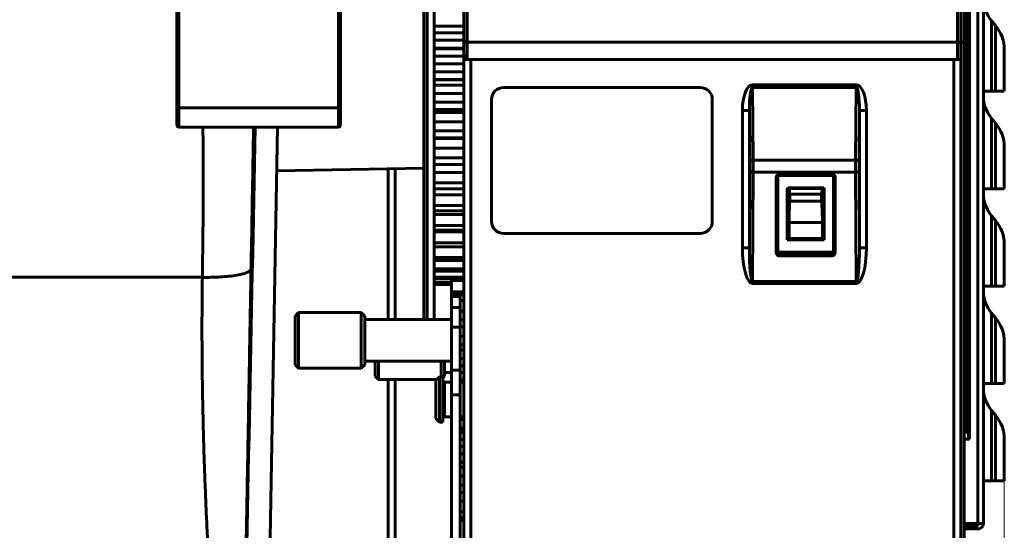
# Model space of a CAD drawing. Units: millimetres. Extents: x 0 to 411, y 0 to 282.
# Drawn here: x 246 to 274, y 82 to 96 of the extents above; entities that cross this region are included whole.
import ezdxf

# ---------------------------------------------------------------- set-up
doc = ezdxf.new("R2010")
doc.units = ezdxf.units.MM
doc.layers.add('実線', color=3, linetype='Continuous', lineweight=60)
doc.layers.add('寸法', color=2, linetype='Continuous', lineweight=20)
doc.styles.get("Standard").update_dxf_attribs({"font": 'ISOCP.SHX', "bigfont": 'EXTFONT.SHX'})
doc.dimstyles.new('DES$0', dxfattribs={"dimtxt": 3.5, "dimasz": 2.5, "dimexe": 1, "dimexo": 0, "dimgap": 1.5, "dimtad": 3, "dimdsep": 46, "dimtxsty": 'STANDARD', "dimblk": '_ACMFILLED20', "dimcen": 0, "dimclrd": 2, "dimclre": 2, "dimclrt": 6, "dimazin": 2, "dimtp": 0.1, "dimtm": 0.1, "dimtfac": 0.71, "dimtmove": 0, "dimatfit": 3, "dimldrblk": '_ACMFILLED20', "dimfxl": 1, "dimlwd": -1, "dimlwe": -1, "dimarcsym": 0})

# ---------------------------------------------------------------- blocks, each defined once
blk = doc.blocks.new('_ACMFILLED20')
at = {"color": 0}
blk.add_trace([(-1, -0.176), (-1, 0.176), (0, 0)], dxfattribs=at)
blk = doc.blocks.new('*D22')
at = {"layer": 'Defpoints', "color": 0}
for p in [(274.108, 83.061), (214.958, 31.261), (274.108, 10)]:
    blk.add_point(p, dxfattribs=at)
at = {"layer": '寸法', "color": 2, "linetype": 'ByBlock'}
for p, q in [((274.108, 83.061), (274.108, 9)), ((214.958, 31.261), (214.958, 9)), ((217.458, 10), (271.608, 10))]:
    blk.add_line(p, q, dxfattribs=at)
at = {"layer": '寸法', "color": 2, "xscale": 2.5, "yscale": 2.5, "zscale": 2.5, "rotation": 180}
blk.add_blockref('_ACMFILLED20', (214.958, 10), dxfattribs=at)
at = {"layer": '寸法', "color": 2, "xscale": 2.5, "yscale": 2.5, "zscale": 2.5}
blk.add_blockref('_ACMFILLED20', (274.108, 10), dxfattribs=at)
at = {"layer": '寸法', "color": 6, "insert": (244.533, 13.25), "char_height": 3.5, "attachment_point": 5}
blk.add_mtext('595', dxfattribs=at)

msp = doc.modelspace()

# ---------------------------------------------------------------- linework, layer by layer
at = {"layer": '実線'}
for p, q in [((257.506, 110.308), (257.506, 87.699)), ((250.358, 105.938), (250.358, 93.785)), ((250.308, 93.789), (250.308, 105.915)), ((273.348, 81.841), (273.348, 105.261)), ((273.508, 105.261), (273.508, 81.841)), ((273.108, 103.061), (273.108, 84.461)), ((273.038, 84.761), (273.038, 102.761)), ((258.658, 95.671), (258.658, 100.054)), ((272.758, 95.671), (272.758, 100.061)), ((258.558, 95.671), (258.558, 99.976)), ((272.758, 99.965), (272.758, 95.671)), ((272.858, 99.965), (272.858, 95.671)), ((272.958, 99.965), (272.958, 95.671)), ((257.408, 87.699), (257.408, 98.162)), ((257.708, 87.699), (257.708, 98.157)), ((254.958, 93.785), (254.958, 96.726)), ((255.008, 96.723), (255.008, 93.789)), ((258.558, 96.132), (257.708, 96.132)), ((273.742, 96.283), (273.742, 94.261)), ((273.855, 96.148), (273.742, 96.283)), ((273.855, 94.261), (273.855, 96.148)), ((258.558, 95.936), (257.708, 95.936)), ((258.558, 95.733), (257.708, 95.733)), ((258.558, 95.502), (257.708, 95.502)), ((257.708, 95.48), (258.558, 95.48)), ((258.558, 95.671), (258.658, 95.671)), ((258.558, 95.271), (258.558, 95.671)), ((272.758, 95.671), (258.658, 95.671)), ((258.658, 95.171), (258.658, 95.671)), ((272.758, 95.171), (272.758, 95.671)), ((272.758, 95.671), (272.858, 95.671)), ((272.758, 95.671), (272.758, 95.171)), ((272.858, 95.671), (272.958, 95.671)), ((272.858, 95.671), (272.858, 95.171)), ((272.958, 95.671), (272.958, 31.561)), ((258.558, 95.269), (257.708, 95.269)), ((258.558, 95.271), (258.658, 95.271)), ((258.558, 95.171), (258.558, 95.271)), ((274.108, 95.453), (274.108, 94.261)), ((258.558, 95.048), (257.708, 95.048)), ((258.558, 31.261), (258.558, 95.171)), ((258.558, 95.171), (258.658, 95.171)), ((272.758, 95.171), (258.658, 95.171)), ((258.758, 95.171), (258.758, 31.261)), ((258.758, 95.171), (272.658, 95.171)), ((272.658, 31.261), (272.658, 95.171)), ((272.758, 95.171), (272.831, 95.171)), ((272.831, 95.171), (272.858, 95.171)), ((272.858, 95.171), (272.858, 31.561)), ((272.858, 95.171), (272.858, 31.262)), ((258.558, 94.822), (257.708, 94.822)), ((258.558, 94.6), (257.708, 94.6)), ((257.708, 94.592), (258.558, 94.592)), ((258.558, 94.437), (257.708, 94.437)), ((265.358, 94.371), (259.708, 94.371)), ((266.869, 94.369), (266.869, 94.449)), ((266.869, 94.449), (269.847, 94.449)), ((269.847, 94.369), (266.869, 94.369)), ((266.869, 94.369), (266.885, 92.283)), ((269.831, 92.283), (269.847, 94.369)), ((269.847, 94.369), (269.847, 94.449)), ((258.558, 94.196), (257.708, 94.196)), ((273.742, 94.261), (273.508, 94.261)), ((273.855, 94.261), (273.742, 94.261)), ((274.108, 94.261), (273.855, 94.261)), ((250.308, 93.279), (250.308, 93.789)), ((254.958, 93.785), (250.358, 93.785)), ((250.358, 93.785), (250.358, 93.229)), ((254.958, 93.229), (254.958, 93.785)), ((255.008, 93.789), (255.008, 93.279)), ((258.558, 93.948), (257.708, 93.948)), ((259.358, 94.021), (259.358, 90.521)), ((265.708, 90.521), (265.708, 94.021)), ((257.708, 93.736), (258.558, 93.736)), ((258.558, 93.736), (257.708, 93.736)), ((258.558, 93.647), (257.708, 93.647)), ((266.574, 89.765), (266.574, 93.711)), ((266.574, 93.711), (266.774, 93.711)), ((266.774, 93.711), (266.774, 89.765)), ((266.785, 92.243), (266.774, 93.711)), ((269.942, 93.711), (269.931, 92.243)), ((269.942, 93.711), (270.142, 93.711)), ((269.942, 89.765), (269.942, 93.711)), ((270.142, 93.711), (270.142, 89.765)), ((273.742, 93.483), (273.742, 91.461)), ((273.855, 93.348), (273.742, 93.483)), ((250.358, 93.229), (254.958, 93.229)), ((252.903, 76.389), (253.198, 93.229)), ((258.558, 93.386), (257.708, 93.386)), ((273.855, 91.461), (273.855, 93.348)), ((258.558, 93.119), (257.708, 93.119)), ((258.558, 92.92), (257.708, 92.92)), ((258.558, 92.904), (257.708, 92.904)), ((258.558, 92.626), (257.708, 92.626)), ((274.108, 92.653), (274.108, 91.461)), ((258.558, 92.343), (257.708, 92.343)), ((258.558, 92.158), (257.708, 92.158)), ((266.885, 92.283), (269.831, 92.283)), ((253.176, 91.974), (257.408, 92.048)), ((256.383, 92.03), (256.383, 87.699)), ((256.583, 92.034), (256.583, 87.699)), ((258.558, 91.923), (257.708, 91.923)), ((266.774, 89.765), (266.786, 91.969)), ((266.886, 91.94), (266.869, 88.789)), ((269.831, 91.94), (266.886, 91.94)), ((267.545, 89.667), (267.545, 91.775)), ((267.595, 91.789), (267.595, 89.681)), ((269.145, 91.873), (267.645, 91.873)), ((267.645, 91.873), (267.645, 91.837)), ((269.145, 91.837), (267.645, 91.837)), ((269.145, 91.873), (269.145, 91.837)), ((269.195, 89.681), (269.195, 91.789)), ((269.245, 91.775), (269.245, 89.667)), ((269.847, 88.789), (269.831, 91.94)), ((269.931, 91.969), (269.942, 89.765)), ((258.558, 91.626), (257.708, 91.626)), ((258.558, 91.458), (257.708, 91.458)), ((258.558, 91.284), (257.708, 91.284)), ((267.865, 89.988), (267.865, 91.44)), ((267.888, 91.258), (267.865, 91.44)), ((268.914, 91.483), (267.876, 91.483)), ((267.917, 91.469), (267.937, 91.301)), ((268.874, 91.469), (267.917, 91.469)), ((268.853, 91.301), (267.937, 91.301)), ((268.853, 91.301), (268.874, 91.469)), ((268.925, 91.44), (268.903, 91.258)), ((268.925, 89.988), (268.925, 91.44)), ((273.742, 91.461), (273.508, 91.461)), ((273.855, 91.461), (273.742, 91.461)), ((274.108, 91.461), (273.855, 91.461)), ((258.558, 90.977), (257.708, 90.977)), ((268.853, 91.098), (267.937, 91.098)), ((258.558, 90.825), (257.708, 90.825)), ((258.558, 90.715), (257.708, 90.715)), ((273.742, 90.683), (273.742, 88.661)), ((273.855, 90.548), (273.742, 90.683)), ((258.558, 90.4), (257.708, 90.4)), ((267.866, 89.991), (267.866, 90.474)), ((268.875, 90.487), (267.915, 90.487)), ((267.915, 90.487), (267.915, 90.03)), ((268.875, 90.03), (268.875, 90.487)), ((268.925, 90.474), (268.925, 89.991)), ((273.855, 88.661), (273.855, 90.548)), ((258.558, 90.267), (257.708, 90.267)), ((258.558, 90.221), (257.708, 90.221)), ((259.708, 90.171), (265.358, 90.171)), ((258.558, 89.901), (257.708, 89.901)), ((267.866, 89.991), (267.865, 89.988)), ((268.925, 89.988), (267.865, 89.988)), ((268.875, 90.03), (267.915, 90.03)), ((268.925, 89.991), (268.925, 89.988)), ((274.108, 89.853), (274.108, 88.661)), ((258.558, 89.789), (257.708, 89.789)), ((266.574, 89.765), (266.774, 89.765)), ((267.545, 89.624), (267.545, 89.667)), ((267.645, 89.633), (269.145, 89.633)), ((267.645, 89.633), (267.645, 89.571)), ((269.145, 89.571), (267.645, 89.571)), ((267.645, 89.571), (267.645, 89.528)), ((267.645, 89.528), (269.145, 89.528)), ((269.145, 89.633), (269.145, 89.571)), ((269.145, 89.528), (269.145, 89.571)), ((269.245, 89.667), (269.245, 89.624)), ((269.942, 89.765), (270.142, 89.765)), ((258.558, 89.484), (257.708, 89.484)), ((258.558, 89.394), (257.708, 89.394)), ((258.558, 89.155), (257.708, 89.155)), ((258.558, 89.086), (257.708, 89.086)), ((251.039, 88.913), (225.577, 88.913)), ((258.558, 88.915), (257.708, 88.915)), ((258.558, 88.869), (257.708, 88.869)), ((258.208, 88.766), (257.708, 88.766)), ((258.208, 88.744), (257.708, 88.744)), ((258.208, 88.712), (257.708, 88.712)), ((257.708, 88.711), (258.208, 88.711)), ((258.208, 88.82), (258.208, 88.869)), ((258.558, 88.82), (258.208, 88.82)), ((258.208, 88.82), (258.208, 88.498)), ((266.869, 88.732), (266.869, 88.789)), ((266.869, 88.789), (269.847, 88.789)), ((269.847, 88.732), (266.869, 88.732)), ((269.847, 88.732), (269.847, 88.789)), ((273.742, 88.661), (273.508, 88.661)), ((273.855, 88.661), (273.742, 88.661)), ((274.108, 88.661), (273.855, 88.661)), ((258.208, 88.498), (258.208, 88.412)), ((258.558, 88.498), (258.208, 88.498)), ((258.558, 88.412), (258.208, 88.412)), ((258.208, 88.361), (258.208, 88.412)), ((258.458, 88.361), (258.208, 88.361)), ((258.208, 88.044), (258.208, 88.361)), ((258.458, 88.044), (258.458, 88.361)), ((258.558, 88.249), (258.458, 88.249)), ((253.808, 87.899), (253.708, 87.799)), ((255.608, 87.899), (253.808, 87.899)), ((253.808, 87.899), (253.808, 86.865)), ((255.708, 87.799), (255.608, 87.899)), ((255.608, 86.865), (255.608, 87.899)), ((258.208, 88.044), (258.458, 88.044)), ((258.208, 87.482), (258.208, 88.044)), ((258.458, 88.044), (258.458, 87.482)), ((258.558, 87.945), (258.458, 87.945)), ((273.742, 87.883), (273.742, 85.861)), ((273.855, 87.748), (273.742, 87.883)), ((253.708, 86.895), (253.708, 87.799)), ((255.708, 87.799), (255.708, 86.895)), ((258.208, 87.699), (255.708, 87.699)), ((258.558, 87.694), (258.458, 87.694)), ((273.855, 85.861), (273.855, 87.748)), ((258.458, 87.482), (258.208, 87.482)), ((258.208, 87.482), (258.208, 86.244)), ((258.558, 87.488), (258.458, 87.488)), ((258.458, 87.482), (258.458, 86.244)), ((258.558, 87.221), (258.458, 87.221)), ((258.558, 86.968), (258.458, 86.968)), ((274.108, 87.053), (274.108, 85.861)), ((253.708, 86.399), (253.708, 86.895)), ((253.808, 86.865), (253.808, 86.299)), ((255.608, 86.299), (255.608, 86.865)), ((255.708, 86.895), (255.708, 86.399)), ((258.558, 86.832), (258.458, 86.832)), ((258.558, 86.82), (258.458, 86.82)), ((253.708, 86.399), (253.808, 86.299)), ((255.608, 86.299), (255.708, 86.399)), ((255.708, 86.499), (258.208, 86.499)), ((256.008, 86.074), (256.008, 86.499)), ((256.108, 86.499), (256.108, 85.974)), ((257.908, 86.053), (257.908, 86.499)), ((258.008, 86.499), (258.008, 86.074)), ((258.558, 86.583), (258.458, 86.583)), ((253.808, 86.299), (255.608, 86.299)), ((258.008, 86.174), (258.208, 86.174)), ((258.208, 86.244), (258.458, 86.244)), ((258.208, 85.537), (258.208, 86.244)), ((258.558, 86.37), (258.458, 86.37)), ((258.458, 86.244), (258.458, 85.537)), ((258.558, 86.174), (258.458, 86.174)), ((256.008, 86.074), (256.108, 85.974)), ((256.108, 85.974), (257.78, 85.974)), ((256.383, 85.974), (256.383, 76.261)), ((256.583, 85.974), (256.583, 76.261)), ((257.858, 86.053), (257.758, 85.953)), ((257.758, 85.403), (257.758, 85.953)), ((257.958, 86.053), (257.858, 86.053)), ((257.858, 86.053), (257.858, 85.403)), ((257.958, 86.024), (258.008, 86.074)), ((257.958, 85.403), (257.958, 86.053)), ((258.208, 85.903), (258.008, 85.903)), ((258.008, 85.403), (258.008, 85.903)), ((258.558, 85.964), (258.458, 85.964)), ((258.558, 85.914), (258.458, 85.914)), ((258.558, 85.903), (258.458, 85.903)), ((273.742, 85.861), (273.508, 85.861)), ((273.855, 85.861), (273.742, 85.861)), ((274.108, 85.861), (273.855, 85.861)), ((258.008, 85.703), (257.958, 85.703)), ((257.758, 84.853), (257.758, 85.403)), ((257.858, 85.403), (257.858, 84.753)), ((257.958, 84.753), (257.958, 85.403)), ((258.008, 84.903), (258.008, 85.403)), ((258.458, 85.537), (258.208, 85.537)), ((258.208, 75.069), (258.208, 85.537)), ((258.458, 75.069), (258.458, 85.537)), ((257.958, 85.103), (258.008, 85.103)), ((273.742, 85.083), (273.742, 83.061)), ((273.855, 84.948), (273.742, 85.083)), ((257.758, 84.853), (257.858, 84.753)), ((257.858, 84.753), (257.958, 84.753)), ((258.008, 84.903), (258.208, 84.903)), ((258.458, 84.903), (258.558, 84.903)), ((258.558, 84.83), (258.458, 84.83)), ((273.038, 84.761), (272.958, 84.761)), ((273.038, 84.461), (273.038, 84.761)), ((273.855, 83.061), (273.855, 84.948)), ((258.558, 84.578), (258.458, 84.578)), ((258.558, 84.509), (258.458, 84.509)), ((258.558, 84.459), (258.458, 84.459)), ((273.038, 84.461), (272.958, 84.461)), ((273.108, 84.461), (273.038, 84.461)), ((273.078, 84.261), (273.078, 84.461)), ((273.108, 84.261), (273.108, 84.461)), ((258.558, 84.249), (258.458, 84.249)), ((273.108, 84.261), (272.958, 84.261)), ((274.108, 84.253), (274.108, 83.061)), ((258.558, 84.053), (258.458, 84.053)), ((258.558, 83.84), (258.458, 83.84)), ((258.558, 83.603), (258.458, 83.603)), ((258.458, 83.591), (258.558, 83.591)), ((258.558, 83.455), (258.458, 83.455)), ((258.558, 83.202), (258.458, 83.202)), ((273.742, 83.061), (273.508, 83.061)), ((273.855, 83.061), (273.742, 83.061)), ((274.108, 83.061), (273.855, 83.061)), ((258.558, 82.935), (258.458, 82.935)), ((258.558, 82.729), (258.458, 82.729)), ((258.558, 82.478), (258.458, 82.478)), ((258.558, 82.173), (258.458, 82.173)), ((258.558, 82.011), (258.458, 82.011)), ((258.558, 81.925), (258.458, 81.925)), ((273.348, 81.841), (272.958, 81.841)), ((272.958, 81.761), (273.348, 81.761)), ((273.348, 81.681), (272.958, 81.681)), ((273.128, 81.811), (273.128, 81.841)), ((273.178, 81.841), (273.178, 81.761)), ((273.348, 81.841), (273.487, 81.841)), ((273.348, 81.761), (273.348, 81.841)), ((273.487, 81.841), (273.487, 81.761))]:
    msp.add_line(p, q, dxfattribs=at)
at = {"layer": '実線', "flags": 128}
for points in [[(266.885, 92.283), (266.866, 92.282), (266.847, 92.28), (266.83, 92.276), (266.815, 92.271), (266.803, 92.265), (266.793, 92.258), (266.787, 92.251), (266.785, 92.243)], [(269.931, 92.243), (269.929, 92.251), (269.923, 92.258), (269.914, 92.265), (269.901, 92.271), (269.886, 92.276), (269.869, 92.28), (269.85, 92.282), (269.831, 92.283)], [(267.545, 91.775), (267.546, 91.778), (267.549, 91.781), (267.554, 91.783), (267.56, 91.785), (267.567, 91.787), (267.576, 91.788), (267.585, 91.789), (267.595, 91.789)], [(269.195, 91.789), (269.205, 91.789), (269.214, 91.788), (269.223, 91.787), (269.231, 91.785), (269.237, 91.783), (269.241, 91.781), (269.244, 91.778), (269.245, 91.775)], [(267.545, 89.667), (267.546, 89.67), (267.549, 89.672), (267.554, 89.675), (267.56, 89.677), (267.567, 89.679), (267.576, 89.68), (267.585, 89.681), (267.595, 89.681)], [(269.195, 89.681), (269.205, 89.681), (269.214, 89.68), (269.223, 89.679), (269.231, 89.677), (269.237, 89.675), (269.241, 89.672), (269.244, 89.67), (269.245, 89.667)]]:
    msp.add_lwpolyline(points, dxfattribs=at)
at = {"layer": '実線'}
for centre, radius, start, end in [((274.508, 96.925), 1, 180, 220), ((273.028, 95.453), 1.08, 0, 40), ((259.708, 94.021), 0.35, 90, 180), ((265.358, 94.021), 0.35, 0, 90), ((274.508, 94.125), 1, 180, 220), ((250.346, 93.957), 0.172, 257.3893, 274.143), ((254.971, 93.957), 0.172, 265.8565, 282.6112), ((250.358, 93.279), 0.05, 180, 270), ((254.958, 93.279), 0.05, 270, 0), ((273.028, 92.653), 1.08, 0, 40), ((266.864, 92.053), 0.115, 227.1112, 280.9899), ((267.644, 91.788), 0.049, 88.8041, 178.7549), ((269.146, 91.788), 0.049, 1.2416, 91.196), ((269.853, 92.053), 0.115, 259.0111, 312.8869), ((267.936, 91.251), 0.0493, 88.7932, 171.872), ((268.854, 91.251), 0.0493, 8.128, 91.2068), ((274.508, 91.325), 1, 180, 220), ((267.931, 91.149), 0.0506, 209.7581, 276.6765), ((268.859, 91.149), 0.0506, 263.3257, 330.2396), ((259.708, 90.521), 0.35, 180, 270), ((265.358, 90.521), 0.35, 270, 0), ((267.905, 90.424), 0.0637, 80.8426, 128.5007), ((268.885, 90.425), 0.0637, 51.4931, 99.1619), ((273.028, 89.853), 1.08, 0, 40), ((267.643, 89.669), 0.098, 181.2451, 271.1942), ((267.643, 89.626), 0.098, 181.2451, 271.1978), ((267.644, 89.682), 0.049, 181.252, 271.189), ((269.146, 89.682), 0.049, 268.8109, 358.7515), ((269.147, 89.669), 0.098, 268.8075, 358.7532), ((269.147, 89.626), 0.098, 268.804, 358.7532), ((274.508, 88.525), 1, 180, 220), ((273.028, 87.053), 1.08, 0, 40), ((274.508, 85.725), 1, 180, 220), ((273.028, 84.253), 1.08, 0, 40), ((273.178, 81.811), 0.05, 180, 270), ((273.348, 81.841), 0.16, 270, 330), ((273.348, 81.841), 0.16, 330, 0)]:
    msp.add_arc(centre, radius, start, end, dxfattribs=at)
for centre, major_axis, ratio, start_param, end_param in [((266.874, 93.699), (-0.006, 0.75), 0.39999, 6.280138, 7.834938), ((266.874, 93.699), (-0.005, 0.67), 0.149249, 6.280138, 7.834938), ((269.842, 93.699), (0.006, 0.75), 0.39999, 4.731432, 6.286232), ((269.842, 93.699), (0.005, 0.67), 0.149249, 4.731432, 6.286232), ((252.686, 106.839), (5.608, 278.494), 0.000531, 4.603278, 4.66351), ((266.779, 92.083), (0, 0.4), 0.017455, 4.422637, 5.123906), ((266.879, 92.083), (0, 0.5), 0.013964, 4.422637, 5.123906), ((269.837, 92.083), (0, 0.5), 0.013964, 1.159279, 1.860548), ((269.937, 92.083), (0, 0.4), 0.017455, 1.159279, 1.860548), ((267.915, 91.436), (-0.0066, 0.0689), 0.722169, 0.753396, 1.438921), ((267.906, 91.511), (0.0488, -0.0205), 0.747551, 4.400855, 5.223319), ((267.881, 91.171), (0.0025, 0.1), 0.083789, 4.216248, 5.77102), ((267.931, 91.17), (0.003, 0.15), 0.055879, 4.215073, 5.769845), ((268.859, 91.17), (-0.003, 0.15), 0.055879, 0.51334, 2.068113), ((268.884, 91.511), (0.0488, 0.0205), 0.747551, 4.201459, 5.023923), ((268.909, 91.171), (-0.0025, 0.1), 0.083789, 0.512165, 2.066937), ((268.875, 91.436), (0.0066, 0.0689), 0.722169, 4.844264, 5.529789), ((267.94, 90.717), (0.021, 0.85), 0.083789, 1.074655, 1.862657), ((267.99, 90.716), (0.021, 0.8), 0.089018, 1.074929, 1.862931), ((268.801, 90.716), (-0.021, 0.8), 0.089018, 4.420254, 5.208256), ((268.85, 90.717), (-0.021, 0.85), 0.083789, 4.420528, 5.20853), ((267.915, 89.988), (0.05, 0), 0.838998, 1.570796, 3.054326), ((268.875, 89.988), (0.05, 0), 0.838998, 0.087266, 1.570796), ((266.874, 89.782), (0.005, 1.05), 0.285711, 1.589009, 3.14308), ((266.874, 89.782), (0.005, 0.993), 0.100718, 1.589009, 3.14308), ((269.842, 89.782), (-0.005, 1.05), 0.285711, 3.140106, 4.694176), ((269.842, 89.782), (-0.005, 0.993), 0.100718, 3.140106, 4.694176)]:
    msp.add_ellipse(centre, major_axis=major_axis, ratio=ratio, start_param=start_param, end_param=end_param, dxfattribs=at)
for points, knots in [([(251.039, 88.913), (251.059, 90.316), (251.079, 91.755), (251.051, 93.193), (251.051, 93.229)], [0, 0, 0, 0, 0.974985, 1, 1, 1, 1]), ([(252.51, 93.229), (252.506, 92.958), (252.482, 91.596), (252.458, 90.241), (252.439, 89.156)], [0, 0, 0, 0, 0.1991897, 1, 1, 1, 1]), ([(267.645, 91.873), (267.633, 91.872), (267.607, 91.869), (267.575, 91.848), (267.552, 91.817), (267.545, 91.791), (267.545, 91.777), (267.545, 91.775)], [0, 0, 0, 0, 0.2384413, 0.4845654, 0.7303633, 0.957195, 1, 1, 1, 1]), ([(269.245, 91.775), (269.244, 91.788), (269.241, 91.813), (269.219, 91.844), (269.189, 91.866), (269.162, 91.873), (269.148, 91.873), (269.145, 91.873)], [0, 0, 0, 0, 0.245283, 0.481435, 0.718292, 0.951904, 1, 1, 1, 1]), ([(252.439, 89.156), (252.434, 89.14), (252.424, 89.106), (252.346, 89.058), (252.217, 89.012), (252.034, 88.973), (251.811, 88.942), (251.56, 88.922), (251.3, 88.911), (251.124, 88.912), (251.039, 88.913)], [0, 0, 0, 0, 0.116543, 0.240043, 0.368661, 0.5, 0.631339, 0.759957, 0.883458, 1, 1, 1, 1]), ([(252.439, 89.156), (252.432, 88.796), (252.42, 88.081), (252.401, 87.034), (252.383, 86.017), (252.365, 85.022), (252.348, 84.053), (252.331, 83.109), (252.315, 82.206), (252.299, 81.344), (252.284, 80.534), (252.27, 79.777), (252.257, 79.084), (252.246, 78.457), (252.235, 77.906), (252.226, 77.436), (252.218, 77.043), (252.214, 76.859), (252.212, 76.767)], [0, 0, 0, 0, 0.062261, 0.123716, 0.184597, 0.245143, 0.307158, 0.368804, 0.431347, 0.493384, 0.556303, 0.618988, 0.682455, 0.745417, 0.809074, 0.87253, 0.936536, 1, 1, 1, 1]), ([(251.463, 76.048), (251.463, 76.111), (251.464, 76.239), (251.458, 76.486), (251.449, 76.722), (251.44, 76.923), (251.433, 77.067), (251.424, 77.22), (251.415, 77.384), (251.405, 77.559), (251.393, 77.777), (251.376, 78.053), (251.361, 78.302), (251.35, 78.473), (251.346, 78.549), (251.341, 78.627), (251.336, 78.708), (251.331, 78.79), (251.326, 78.875), (251.32, 78.961), (251.314, 79.06), (251.307, 79.186), (251.296, 79.359), (251.285, 79.547), (251.274, 79.741), (251.263, 79.928), (251.251, 80.138), (251.238, 80.373), (251.222, 80.664), (251.205, 80.999), (251.186, 81.364), (251.17, 81.71), (251.155, 82.032), (251.141, 82.357), (251.127, 82.695), (251.113, 83.054), (251.099, 83.414), (251.088, 83.768), (251.077, 84.114), (251.06, 84.719), (251.041, 85.586), (251.028, 86.722), (251.025, 87.826), (251.034, 88.558), (251.039, 88.913)], [0, 0, 0, 0, 0.042045, 0.086198, 0.132463, 0.151219, 0.170301, 0.18971, 0.209445, 0.229506, 0.249894, 0.281604, 0.315882, 0.322918, 0.330052, 0.337286, 0.344619, 0.352051, 0.359582, 0.367212, 0.374942, 0.385271, 0.399808, 0.418553, 0.43182, 0.446601, 0.462898, 0.480709, 0.500035, 0.527778, 0.553505, 0.577216, 0.598911, 0.618591, 0.641419, 0.664677, 0.687181, 0.708934, 0.729935, 0.750183, 0.817577, 0.881675, 0.94248, 1, 1, 1, 1])]:
    msp.add_open_spline(points, degree=3, knots=knots, dxfattribs=at)

# ---------------------------------------------------------------- dimensions: what is measured, and where the dimension line sits
at = {"layer": '寸法'}
dim = msp.add_linear_dim(base=(274.108, 10), p1=(214.958, 31.261), p2=(274.108, 83.061), angle=0, text='595', dimstyle='DES$0', override={"dimtdec": 3}, dxfattribs=at)
dim.commit()
dim.dimension.update_dxf_attribs({"geometry": '*D22', "text_midpoint": (244.533, 13.25)})

doc.saveas('drawing.dxf')
